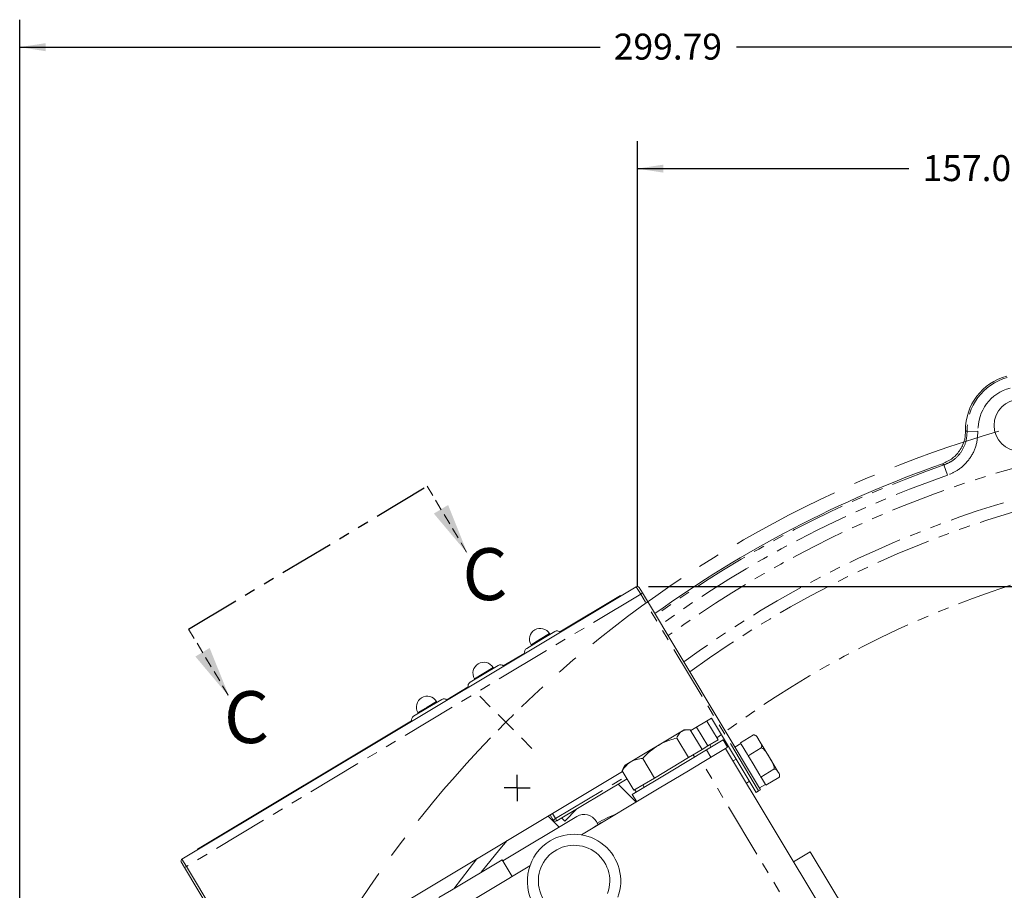
# Model space of a CAD drawing. Units: millimetres. Extents: x 11 to 1180, y 5 to 832.
# Drawn here: x 459 to 573, y 374 to 474 of the extents above; entities that cross this region are included whole.
import ezdxf

# ---------------------------------------------------------------- set-up
doc = ezdxf.new("R2010")
doc.units = ezdxf.units.MM
for name, pattern in [('CENTERX2', [20.32, 12.7, -2.54, 2.54, -2.54]), ('HIDDEN', [1.905, 1.27, -0.635]), ('PHANTOM', [12.7, 6.35, -1.27, 1.27, -1.27, 1.27, -1.27])]:
    doc.linetypes.add(name, pattern=pattern)
doc.layers.add('SLD-0', color=7, linetype='Continuous')
doc.styles.add('SLDTEXTSTYLE3', font='TXT', dxfattribs={"width": 0.605})
doc.dimstyles.new('SLDDIMSTYLE1', dxfattribs={"dimtxt": 3, "dimasz": 3, "dimexe": 0, "dimexo": 0.0625, "dimgap": 0.75, "dimtad": 0, "dimlfac": 2, "dimrnd": 1e-09, "dimzin": 12, "dimdsep": 46, "dimtxsty": 'SLDTEXTSTYLE3', "dimsah": 1, "dimcen": 0.09, "dimadec": 0, "dimazin": 0, "dimtfac": 1, "dimtdec": 3, "dimtofl": 0, "dimtmove": 0, "dimatfit": 3, "dimfxl": 0, "dimfrac": 2, "dimtolj": 1, "dimtzin": 12, "dimarcsym": 0})

# ---------------------------------------------------------------- blocks, each defined once
blk = doc.blocks.new('*D23')
at = {"layer": 'SLD-0'}
for p, q in [((459.29, 329.21), (459.29, 474.43)), ((609.18, 452.61), (609.18, 474.43)), ((459.29, 471.26), (526.35, 471.26)), ((609.18, 471.26), (542.12, 471.26))]:
    blk.add_line(p, q, dxfattribs=at)
for points in [[(459.29, 471.26), (462.29, 470.79), (462.29, 471.72)], [(609.18, 471.26), (606.18, 471.72), (606.18, 470.79)]]:
    blk.add_solid(points, dxfattribs=at)
at = {"layer": 'SLD-0', "insert": (527.94, 472.82), "char_height": 3, "attachment_point": 1, "style": 'SLDTEXTSTYLE3'}
blk.add_mtext('299.79', dxfattribs=at)
blk = doc.blocks.new('*D24')
at = {"layer": 'SLD-0'}
for p, q in [((530.66, 408.92), (530.66, 460.39)), ((530.66, 457.22), (562.04, 457.22)), ((609.18, 457.22), (577.81, 457.22))]:
    blk.add_line(p, q, dxfattribs=at)
for points in [[(530.66, 457.22), (533.66, 456.76), (533.66, 457.68)], [(609.18, 457.22), (606.18, 457.68), (606.18, 456.76)]]:
    blk.add_solid(points, dxfattribs=at)
at = {"layer": 'SLD-0', "insert": (563.62, 458.78), "char_height": 3, "attachment_point": 1, "style": 'SLDTEXTSTYLE3'}
blk.add_mtext('157.05', dxfattribs=at)
blk = doc.blocks.new('*D27')
at = {"layer": 'SLD-0'}
for p, q in [((531.93, 408.95), (797.72, 408.95)), ((794.55, 408.95), (794.55, 362.12)), ((794.55, 299.52), (794.55, 346.35)), ((610.45, 299.52), (797.72, 299.52))]:
    blk.add_line(p, q, dxfattribs=at)
for points in [[(794.55, 408.95), (794.09, 405.95), (795.01, 405.95)], [(794.55, 299.52), (795.01, 302.52), (794.09, 302.52)]]:
    blk.add_solid(points, dxfattribs=at)
at = {"layer": 'SLD-0', "insert": (792.98, 347.94), "char_height": 3, "attachment_point": 1, "rotation": 90, "style": 'SLDTEXTSTYLE3'}
blk.add_mtext('218.85', dxfattribs=at)
blk = doc.blocks.new('SW_CENTERMARKSYMBOL_0')
at = {"color": 0, "linetype": 'Continuous', "lineweight": 0}
for p, q in [((-61.22, -32.51), (-62.44, -31.29)), ((-59.42, -34.31), (-60.32, -33.41)), ((-59.42, -34.31), (-58.52, -35.2)), ((-57.62, -36.1), (-56.4, -37.33))]:
    blk.add_line(p, q, dxfattribs=at)
at = {"color": 0, "linetype": 'CENTERX2', "lineweight": 0}
for start, end in [(106.0979, 133.9021), (136.0979, 163.9021)]:
    blk.add_arc((34.31, -128.03), 132.55, start, end, dxfattribs=at)
at = {"color": 0, "linetype": 'Continuous', "lineweight": 0}
for start, end in [(134.451, 135), (135, 135.549)]:
    blk.add_arc((34.31, -128.03), 132.55, start, end, dxfattribs=at)
blk = doc.blocks.new('SW_CENTERMARKSYMBOL_27')
at = {"layer": 'SLD-0', "color": 0}
for p, q in [((0, 1.27), (0, 1.52)), ((0, 0), (0, 1.27)), ((-1.27, 0), (-1.52, 0)), ((0, 0), (-1.27, 0)), ((0, 0), (0, -1.27)), ((0, 0), (1.27, 0)), ((1.27, 0), (1.52, 0)), ((0, -1.27), (0, -1.52))]:
    blk.add_line(p, q, dxfattribs=at)
blk = doc.blocks.new('SW_PROJECTIONARROW_0')
at = {"color": 0, "linetype": 'PHANTOM', "lineweight": 30}
blk.add_line((478.81, 404.01), (506.36, 420.53), dxfattribs=at)
at = {"color": 0, "linetype": 'HIDDEN', "lineweight": 0}
for p, q in [((506.36, 420.53), (511.05, 412.71)), ((478.81, 404.01), (483.5, 396.19))]:
    blk.add_line(p, q, dxfattribs=at)
at = {"color": 0, "linetype": 'Continuous', "lineweight": 15}
for points in [[(511.05, 412.71), (508.79, 418.35), (507.14, 417.36)], [(483.5, 396.19), (481.24, 401.83), (479.59, 400.84)]]:
    blk.add_solid(points, dxfattribs=at)
at = {"color": 0, "linetype": 'Continuous', "lineweight": 15, "char_height": 6, "attachment_point": 1, "style": 'SLDTEXTSTYLE3'}
for insert in [(510.44, 413.36), (482.89, 396.84)]:
    blk.add_mtext('C', dxfattribs=dict(at, insert=insert))

msp = doc.modelspace()

# ---------------------------------------------------------------- linework, layer by layer
at = {"color": 8, "linetype": 'PHANTOM', "lineweight": 0}
for p, q in [((570.008194, 426.891097), (568.7594, 426.857795)), ((566.080966, 422.977083), (565.897195, 423.108653)), ((566.49275, 421.797663), (566.080966, 422.977083)), ((531.044828, 408.055939), (530.53063, 408.913611)), ((531.044828, 408.055939), (478.555332, 376.587021)), ((531.044828, 408.055939), (531.259246, 408.184489)), ((544.671075, 385.327645), (531.044828, 408.055939)), ((518.370721, 402.202591), (519.442811, 402.845338)), ((519.442811, 402.845338), (520.5149, 403.488086)), ((512.907354, 398.927149), (513.979443, 399.569897)), ((511.835265, 398.284402), (512.907354, 398.927149)), ((505.299808, 394.366213), (506.371897, 395.008961)), ((506.371897, 395.008961), (507.443987, 395.651708)), ((540.36508, 391.829283), (539.842406, 391.437293)), ((550.998219, 367.131132), (538.132985, 388.590073)), ((521.191116, 382.111813), (529.308114, 386.97818)), ((520.839004, 382.699128), (521.191116, 382.111813)), ((521.191116, 382.111813), (520.920949, 381.949841)), ((521.191116, 382.111813), (521.353088, 381.841646)), ((478.041134, 377.444692), (478.555332, 376.587021)), ((478.340914, 376.458471), (478.555332, 376.587021)), ((478.555332, 376.587021), (492.18158, 353.858726)), ((509.435178, 374.008318), (512.115578, 377.46919))]:
    msp.add_line(p, q, dxfattribs=at)
at = {"color": 7, "linetype": 'Continuous', "lineweight": 15}
for p, q in [((530.53063, 408.913611), (478.041134, 377.444692)), ((530.873597, 408.827743), (531.259246, 408.184489)), ((521.703462, 403.679775), (528.70381, 407.876679)), ((528.70381, 407.876679), (528.72952, 407.833795)), ((531.259246, 408.184489), (544.885493, 385.456194)), ((517.871493, 401.786695), (519.494231, 402.759571)), ((519.494231, 402.759571), (521.116968, 403.732448)), ((520.56632, 403.402319), (520.5149, 403.488086)), ((518.370721, 402.202591), (518.422141, 402.116824)), ((515.168006, 399.761586), (517.641595, 401.244572)), ((512.958774, 398.841382), (514.581511, 399.814259)), ((514.030863, 399.48413), (513.979443, 399.569897)), ((511.336036, 397.868506), (512.958774, 398.841382)), ((511.835265, 398.284402), (511.886684, 398.198635)), ((508.632549, 395.843397), (511.106138, 397.326383)), ((504.80058, 393.950317), (506.423317, 394.923193)), ((506.423317, 394.923193), (508.046054, 395.89607)), ((507.495406, 395.565941), (507.443987, 395.651708)), ((505.299808, 394.366213), (505.351228, 394.280446)), ((539.22891, 393.72439), (536.825433, 392.283439)), ((544.37089, 385.147675), (539.22891, 393.72439)), ((479.816534, 378.567392), (504.570682, 393.408194)), ((537.49593, 392.68542), (538.802011, 390.506904)), ((538.671558, 393.390242), (539.977639, 391.211726)), ((536.050833, 392.372828), (529.265096, 388.304589)), ((535.204312, 391.428085), (536.561795, 389.163832)), ((536.505881, 392.380325), (536.050833, 392.372828)), ((536.774032, 392.369176), (538.131514, 390.104923)), ((544.065921, 391.782402), (542.564996, 390.882555)), ((544.731821, 391.157889), (544.466615, 391.600247)), ((538.802011, 390.506904), (538.131514, 390.104923)), ((538.132985, 388.590073), (540.856092, 390.222651)), ((540.556312, 391.208872), (538.639416, 390.05964)), ((539.977639, 391.211726), (538.802011, 390.506904)), ((539.184037, 390.386156), (539.029778, 390.643457)), ((541.07051, 390.351201), (540.556312, 391.208872)), ((541.07051, 390.351201), (540.856092, 390.222651)), ((540.856092, 390.222651), (553.721326, 368.76371)), ((542.622723, 390.786268), (541.936586, 390.37491)), ((542.564996, 390.882555), (542.658126, 390.727217)), ((543.37483, 389.531769), (542.658126, 390.727217)), ((544.968885, 390.276278), (543.46796, 389.376431)), ((545.919188, 389.177386), (544.731821, 391.157889)), ((536.561795, 389.163832), (532.627079, 386.804861)), ((538.639416, 390.05964), (534.351058, 387.48865)), ((538.131514, 390.104923), (536.561795, 389.163832)), ((537.267141, 389.236923), (537.112882, 389.494224)), ((539.153614, 389.201968), (538.639416, 390.05964)), ((543.37483, 389.531769), (543.46796, 389.376431)), ((543.46796, 389.376431), (543.619754, 389.123241)), ((544.036767, 388.427672), (543.619754, 389.123241)), ((546.939478, 387.475564), (545.919188, 389.177386)), ((529.242151, 388.290833), (529.021119, 387.893002)), ((529.265096, 388.304589), (529.242151, 388.290833)), ((531.269597, 389.069113), (532.627079, 386.804861)), ((536.555973, 387.64461), (538.132985, 388.590073)), ((542.06473, 388.994302), (541.717373, 388.786052)), ((544.808064, 387.141165), (544.036767, 388.427672)), ((528.956002, 387.565495), (497.635074, 368.787724)), ((529.033034, 387.886382), (528.9046, 387.651232)), ((528.9046, 387.651232), (530.262083, 385.386979)), ((534.351058, 387.48865), (530.062701, 384.91766)), ((532.627079, 386.804861), (530.262083, 385.386979)), ((536.555973, 387.64461), (534.865256, 386.630978)), ((544.787936, 387.174738), (544.939731, 386.921548)), ((546.440656, 387.821395), (544.939731, 386.921548)), ((544.939731, 386.921548), (544.998396, 386.823696)), ((545.450812, 386.069075), (544.998396, 386.823696)), ((547.009464, 386.872635), (545.508538, 385.972789)), ((547.037605, 387.311889), (546.939478, 387.475564)), ((529.470086, 386.708013), (521.353088, 381.841646)), ((530.516016, 384.023487), (528.445661, 386.093842)), ((531.280716, 385.997678), (531.434975, 385.740376)), ((534.865256, 386.630978), (533.174539, 385.617346)), ((543.259967, 386.213037), (543.607324, 386.421287)), ((544.764675, 385.657717), (545.450812, 386.069075)), ((545.450812, 386.069075), (545.508538, 385.972789)), ((524.198841, 380.236164), (533.174539, 385.617346)), ((530.062701, 384.91766), (530.576899, 384.059988)), ((530.375872, 385.455199), (530.530132, 385.197898)), ((544.671075, 385.327645), (544.37089, 385.147675)), ((544.885493, 385.456194), (544.671075, 385.327645)), ((523.651369, 382.365757), (515.096953, 377.237146)), ((520.344318, 382.40255), (521.606855, 381.140014)), ((520.920949, 381.949841), (520.568837, 382.537156)), ((522.274933, 381.832624), (523.677512, 383.235203)), ((521.923771, 382.183787), (522.274933, 381.832624)), ((525.973471, 381.703365), (525.916325, 381.798682)), ((479.816534, 378.567392), (479.842244, 378.524508)), ((550.637656, 378.282953), (548.707895, 377.126008)), ((550.637656, 378.282953), (555.008339, 370.992745)), ((478.340914, 376.458471), (477.955266, 377.101725)), ((497.343233, 364.135477), (518.237905, 376.662417)), ((509.178916, 373.854682), (515.023937, 377.358935)), ((516.180883, 375.429174), (515.023937, 377.358935)), ((491.967162, 353.730177), (478.340914, 376.458471)), ((507.733729, 372.988252), (509.178916, 373.854682))]:
    msp.add_line(p, q, dxfattribs=at)
at = {"color": 7, "linetype": 'Continuous', "lineweight": 15, "flags": 128}
for points in [[(525.467822, 380.996954), (526.45372, 381.612716), (526.834805, 381.816499)], [(526.119894, 381.387889), (526.102315, 381.436841), (525.973471, 381.703365)]]:
    msp.add_lwpolyline(points, dxfattribs=at)
at = {"color": 8, "linetype": 'PHANTOM', "lineweight": 0, "flags": 128}
msp.add_lwpolyline([(512.612675, 375.913316), (514.777887, 378.573521), (515.623033, 379.572008)], dxfattribs=at)
at = {"color": 7, "linetype": 'Continuous', "lineweight": 15}
msp.add_circle((574.877585, 427.556009), 3, dxfattribs=at)
for centre, radius, start, end in [((575.019935, 427.02475), 6.447619, 105, 180.78588927), ((609.184049, 299.522541), 130.947619, 109.30314399, 125.74505446), ((530.659179, 408.699193), 0.25, 30.94386447, 120.94386447), ((519.442811, 402.845338), 1.25, 30.94386447, 210.94386447), ((521.374067, 403.303612), 0.5, 42.8611862, 120.94386447), ((518.128592, 401.357859), 0.5, 120.94386447, 199.02654274), ((512.907354, 398.927149), 1.25, 30.94386447, 210.94386447), ((514.83861, 399.385423), 0.5, 42.8611862, 120.94386447), ((511.593135, 397.43967), 0.5, 120.94386447, 199.02654274), ((506.371897, 395.008961), 1.25, 30.94386447, 210.94386447), ((508.303153, 395.467234), 0.5, 42.8611862, 120.94386447), ((505.057679, 393.521481), 0.5, 120.94386447, 199.02654274), ((544.102831, 391.382148), 0.424153, 30.94386447, 61.32919517), ((546.673821, 387.09379), 0.424153, 0.67367453, 30.94386447), ((524.50031, 380.949741), 1.651, 30.94386447, 120.94386447), ((532.236847, 371.256184), 12.065, 109.73839035, 120.96319578), ((521.191116, 382.111813), 0.315, 210.94386447, 300.94386447), ((523.342011, 374.907107), 5.3975, 339.57939631, 120.94386447), ((523.342011, 374.907107), 5.3975, 120.94386447, 210.94386447), ((523.342011, 374.907107), 4.1275, 339.57939631, 210.94386447), ((478.169684, 377.230274), 0.25, 120.94386447, 210.94386447)]:
    msp.add_arc(centre, radius, start, end, dxfattribs=at)
at = {"color": 8, "linetype": 'PHANTOM', "lineweight": 0}
for centre, radius, start, end in [((575.019935, 427.02475), 6.262761, 105, 181.52759487), ((575.019935, 427.02475), 5.013523, 105, 181.52759487), ((609.184049, 299.522541), 127.988704, 1.66785884, 125.85632074), ((609.184049, 299.522541), 124.490836, 1.71473513, 125.99470167), ((609.184049, 299.522541), 130.762761, 109.24620531, 125.7518578), ((609.184049, 299.522541), 129.513523, 109.24620531, 125.79834465), ((609.184049, 299.522541), 123.132372, 105.47489162, 126.05057252), ((609.184049, 299.522541), 115.137245, 107.9210774, 126.40622509)]:
    msp.add_arc(centre, radius, start, end, dxfattribs=at)
at = {"color": 7, "linetype": 'Continuous', "lineweight": 15}
for points, knots in [([(565.897195, 423.108653), (566.30725, 423.298982), (567.127368, 423.679644), (568.023213, 424.725125), (568.512988, 425.858958), (568.555441, 426.622073), (568.572923, 426.936315)], [0, 0, 0, 0, 0.2703054417, 0.5406155118, 0.8108309406, 1, 1, 1, 1]), ([(531.269597, 389.069113), (531.408086, 389.213983), (531.8144, 389.639017), (532.570159, 390.275092), (533.735078, 390.977563), (534.660214, 391.261244), (535.204312, 391.428085)], [0, 0, 0, 0, 0.1291321986, 0.3788622851, 0.6346917617, 1, 1, 1, 1]), ([(535.204312, 391.428085), (535.287493, 391.598268), (535.455658, 391.942323), (535.824509, 392.252442), (536.27222, 392.390249), (536.605742, 392.376243), (536.774032, 392.369176)], [0, 0, 0, 0, 0.2646043954, 0.5349466203, 0.7653425442, 1, 1, 1, 1]), ([(544.065921, 391.782402), (544.113578, 391.778068), (544.24223, 391.76637), (544.503748, 391.570836), (544.632746, 391.337274), (544.731821, 391.157889)], [0, 0, 0, 0, 0.1200929458, 0.3241966455, 1, 1, 1, 1]), ([(544.731821, 391.157889), (544.758303, 391.113714), (544.840224, 390.977057), (544.966543, 390.760824), (545.035986, 390.525487), (545.010753, 390.356952), (544.977662, 390.293189), (544.968885, 390.276278)], [0, 0, 0, 0, 0.1697668257, 0.5251742351, 0.8258691922, 0.9538157103, 1, 1, 1, 1]), ([(544.968885, 390.276278), (545.025683, 390.256697), (545.179011, 390.203838), (545.538408, 389.845045), (545.753776, 389.467418), (545.919188, 389.177386)], [0, 0, 0, 0, 0.1200929458, 0.3241966455, 1, 1, 1, 1]), ([(545.919188, 389.177386), (545.962353, 389.105383), (546.095883, 388.882644), (546.303312, 388.53112), (546.449701, 388.167441), (546.467086, 387.92782), (546.446196, 387.843704), (546.440656, 387.821395)], [0, 0, 0, 0, 0.1697668257, 0.5251742351, 0.8258691922, 0.9538157103, 1, 1, 1, 1]), ([(528.9046, 387.651232), (529.056805, 387.862796), (529.364516, 388.290513), (529.940122, 388.724588), (530.585477, 388.980888), (531.040168, 389.039526), (531.269597, 389.069113)], [0, 0, 0, 0, 0.2646043954, 0.5349466203, 0.7653425442, 1, 1, 1, 1]), ([(546.440656, 387.821395), (546.454928, 387.823938), (546.516405, 387.834895), (546.656289, 387.8225), (546.81341, 387.702177), (546.890986, 387.56273), (546.939478, 387.475564)], [0, 0, 0, 0, 0.0382353082, 0.1646972905, 0.4778655095, 1, 1, 1, 1]), ([(546.939478, 387.475564), (546.999134, 387.384913), (547.088855, 387.248577), (547.108122, 387.043599), (547.050788, 386.924009), (547.015565, 386.88022), (547.009464, 386.872635)], [0, 0, 0, 0, 0.5674061974, 0.8533516885, 0.9745985136, 1, 1, 1, 1])]:
    msp.add_open_spline(points, degree=3, knots=knots, dxfattribs=at)
at = {"color": 8, "linetype": 'PHANTOM', "lineweight": 0}
for points, knots in [([(566.080966, 422.977083), (566.386993, 423.109662), (567.105801, 423.421068), (568.005008, 424.295747), (568.663552, 425.504803), (568.727449, 426.406781), (568.7594, 426.857795)], [0, 0, 0, 0, 0.1981144931, 0.4653392795, 0.7326554636, 1, 1, 1, 1]), ([(570.008194, 426.891097), (569.966105, 426.299225), (569.881927, 425.11547), (569.017524, 423.528799), (567.837574, 422.380708), (566.894308, 421.971758), (566.49275, 421.797663)], [0, 0, 0, 0, 0.2673295607, 0.5346638248, 0.8019014357, 1, 1, 1, 1]), ([(568.572923, 426.936315), (568.604024, 426.923059), (568.666055, 426.896619), (568.728342, 426.870712), (568.7594, 426.857795)], [0, 0, 0, 0, 0.5013749167, 1, 1, 1, 1])]:
    msp.add_open_spline(points, degree=3, knots=knots, dxfattribs=at)

# ---------------------------------------------------------------- block references
at = {"color": 7, "linetype": 'Continuous', "lineweight": 0}
msp.add_blockref('SW_CENTERMARKSYMBOL_0', (574.877585, 427.556009), dxfattribs=at)
at = {"color": 7, "linetype": 'Continuous', "lineweight": 15}
msp.add_blockref('SW_PROJECTIONARROW_0', (0, 0), dxfattribs=at)
at = {"layer": 'SLD-0'}
msp.add_blockref('SW_CENTERMARKSYMBOL_27', (516.769309, 385.650712), dxfattribs=at)

# ---------------------------------------------------------------- dimensions: what is measured, and where the dimension line sits
dim = msp.add_linear_dim(base=(609.184049, 471.255454), p1=(459.288358, 327.938255), p2=(609.184049, 451.344988), dimstyle='SLDDIMSTYLE1', dxfattribs=at)
dim.commit()
dim.dimension.update_dxf_attribs({"geometry": '*D23', "text_midpoint": (534.236204, 471.255454), "dimtype": 160})
for base, p1, p2, angle, picture, middle in [((609.184049, 457.218345), (530.659179, 408.699193), (609.184049, 464.403268), 0, '*D24', (569.921614, 457.218345)), ((794.548809, 408.949193), (609.184049, 299.522541), (530.659179, 408.949193), 90, '*D27', (794.548809, 354.235867))]:
    dim = msp.add_linear_dim(base=base, p1=p1, p2=p2, angle=angle, dimstyle='SLDDIMSTYLE1', dxfattribs=at)
    dim.commit()
    dim.dimension.update_dxf_attribs({"geometry": picture, "text_midpoint": middle, "dimtype": 160})

doc.saveas('drawing.dxf')
